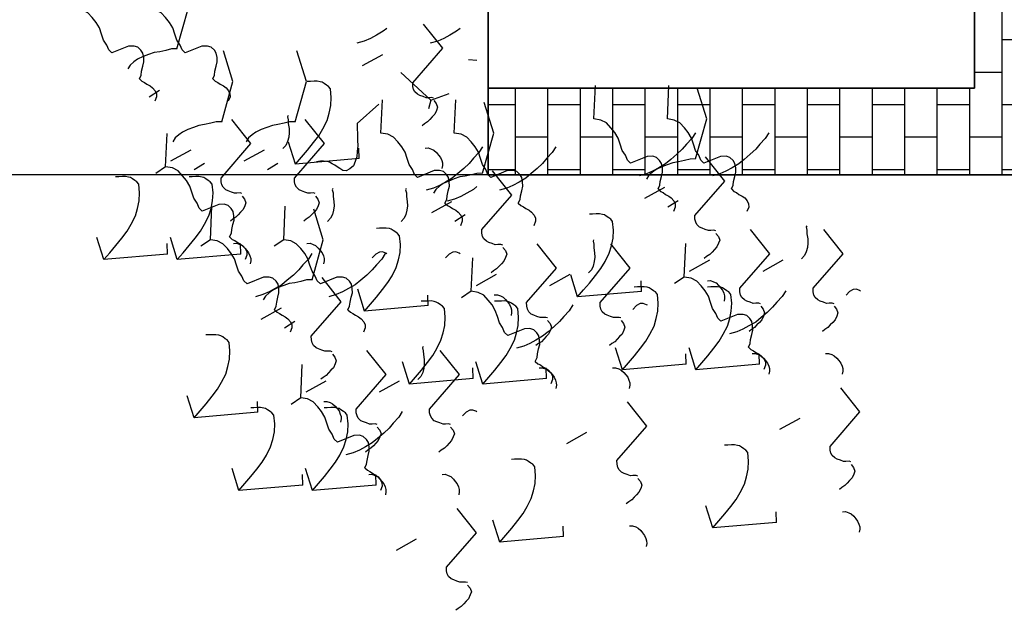
# Model space of a CAD drawing. Extents: x -88932429 to -87594557, y -76921 to 3330766.
# Drawn here: x -88161939 to -88159663, y 193971 to 195336 of the extents above; entities that cross this region are included whole.
import ezdxf

# ---------------------------------------------------------------- set-up
doc = ezdxf.new("R2010")
doc.units = 0
doc.header["$LTSCALE"] = 300
doc.header["$MEASUREMENT"] = 0
for name, color, linetype in [('A-PATT-252', 252, 'Continuous'), ('A-SECT-001', 6, 'Continuous'), ('A-SECT-MCUT', 2, 'Continuous'), ('A-SECT-VEGT', 9, 'Continuous')]:
    doc.layers.add(name, color=color, linetype=linetype)
doc.layers.add('Defpoints2', color=81, linetype='Continuous', plot=False)

# ---------------------------------------------------------------- blocks, each defined once
blk = doc.blocks.new('Veg-01')
at = {"linetype": 'Continuous'}
for p, q in [((560.1, 369.5), (628.2, 390.7)), ((1062.2, 229.5), (1082.3, 197.6)), ((845.9, 179.1), (825.9, 209.1)), ((560.1, 143.3), (628.2, 164.4)), ((577.4, 173.2), (609.8, 174.2)), ((864.3, 162.6), (898.7, 100.6)), ((72.6, 91.1), (140.8, 112.2)), ((837.7, 91.3), (857.7, 59.4)), ((621.3, 40.9), (601.3, 70.9)), ((-151.9, -47.1), (-83.8, -26)), ((577.4, -53), (609.8, -52.1)), ((864.3, -63.6), (898.7, -125.6)), ((89.9, -105.2), (122.4, -104.3)), ((376.9, -115.8), (411.2, -177.8)), ((837.7, -134.9), (857.7, -166.8)), ((621.3, -185.3), (601.3, -155.4)), ((133.9, -237.5), (113.9, -207.6)), ((350.2, -187.1), (370.3, -219)), ((854.1, -221.4), (922.3, -200.2)), ((-134.6, -243.5), (-102.2, -242.5)), ((-151.9, -273.3), (-83.8, -252.2)), ((152.3, -254), (186.7, -316.1)), ((401.2, -434.4), (469.4, -413.2)), ((871.4, -417.7), (903.9, -416.7)), ((979.9, -411.1), (1039.2, -478.1)), ((1158.4, -428.3), (1192.7, -490.3)), ((-134.6, -469.7), (-102.2, -468.7)), ((152.3, -480.2), (186.7, -542.3)), ((-335.1, -532.4), (-300.8, -594.5)), ((1051.6, -638.3), (1136.8, -545.9)), ((176.6, -572.6), (244.8, -551.5)), ((418.5, -630.7), (451, -629.7)), ((1051.6, -638.3), (1024.7, -631.4)), ((705.5, -641.3), (739.8, -703.3)), ((1051.6, -638.3), (1072.4, -695)), ((678.8, -712.6), (698.9, -744.5)), ((462.5, -763), (442.4, -733)), ((176.6, -798.8), (244.8, -777.7)), ((193.9, -768.9), (226.4, -768)), ((480.9, -779.5), (515.2, -841.5)), ((-310.8, -851), (-242.7, -829.9)), ((193.9, -995.1), (226.4, -994.2)), ((480.9, -1005.7), (515.2, -1067.7)), ((-293.5, -1047.3), (-261.1, -1046.4)), ((-6.5, -1057.9), (27.8, -1120)), ((445, -1091.2), (513.2, -1070.1)), ((220.4, -1229.5), (288.6, -1208.3)), ((462.3, -1287.6), (494.8, -1286.6)), ((749.3, -1298.1), (783.6, -1360.2)), ((506.3, -1419.9), (486.2, -1389.9)), ((722.6, -1369.5), (742.7, -1401.4)), ((237.7, -1425.8), (270.2, -1424.8)), ((220.4, -1455.7), (288.6, -1434.5)), ((524.7, -1436.3), (559.1, -1498.4)), ((-267, -1507.9), (-198.8, -1486.7)), ((237.7, -1652), (270.2, -1651)), ((524.7, -1662.6), (559.1, -1724.6)), ((-249.7, -1704.2), (-217.2, -1703.2)), ((37.3, -1714.8), (71.6, -1776.8))]:
    blk.add_line(p, q, dxfattribs=at)
for points in [[(1117.5, 260), (1129.2, 254.6), (1140.7, 253), (1156.1, 249.7), (1169.5, 246.2), (1182.9, 246.6), (1196.2, 249), (1205.6, 255), (1214.8, 264.8), (1218.3, 276.4), (1217.8, 293.6), (1197.2, 344.5), (1206.4, 354.4), (1221.5, 360.6), (1236.5, 370.6), (1255.5, 376.8), (1274.4, 383.1), (1291.3, 393.2), (1306.2, 405.1), (1321.1, 418.9), (1330.1, 436.4), (1333.3, 457.5), (1436.7, 453)], [(577.4, 173.2), (560.1, 369.5), (581.6, 351), (603.2, 332.6), (626.7, 314.2), (648.2, 297.6), (669.6, 284.9), (694.8, 272.2), (718, 265.3), (741, 260.2), (765.9, 259.1), (792.6, 261.8), (800.1, 267.7), (803.7, 273.6), (809.2, 281.4), (812.8, 287.2), (814.6, 293), (816.2, 302.6), (815.9, 312.2), (815.6, 323.6), (815.3, 333.2)], [(1210, 144.1), (1209.5, 161.3), (1205.2, 178.3), (1200.8, 197.3), (1198.4, 214.4), (1192.1, 231.5), (1185.9, 248.5), (1177.8, 265.4), (1169.8, 276.7), (1159.9, 287.8), (1148.2, 295.1)], [(1117.5, 260), (1110.1, 252.1), (1106.5, 244.4), (1101, 236.6), (1095.6, 226.8), (1090.1, 219), (1080.8, 211.1), (1071.3, 207), (1061.8, 206.7), (1048.2, 212.1)], [(1117.5, 33.8), (1129.2, 28.4), (1140.7, 26.8), (1156.1, 23.5), (1169.5, 20), (1182.9, 20.4), (1196.2, 22.7), (1205.6, 28.8), (1214.8, 38.6), (1218.3, 50.2), (1217.8, 67.3), (1197.2, 118.3), (1206.4, 128.2), (1221.5, 134.3), (1236.5, 144.3), (1255.5, 150.6), (1274.4, 156.9), (1291.3, 167), (1306.2, 178.9), (1321.1, 192.7), (1330.1, 210.2), (1333.3, 231.3), (1436.7, 226.7)], [(630.1, -18.4), (641.7, -23.8), (653.2, -25.4), (668.6, -28.7), (682.1, -32.2), (695.5, -31.8), (708.8, -29.5), (718.1, -23.4), (727.4, -13.6), (730.9, -2), (730.4, 15.1), (709.7, 66.1), (719, 76), (734.1, 82.1), (749.1, 92.1), (768, 98.4), (786.9, 104.7), (803.8, 114.8), (818.8, 126.7), (833.7, 140.5), (842.7, 158), (845.9, 179.1), (949.2, 174.5)], [(985.4, 5.9), (984.9, 23), (980.6, 40.1), (976.2, 59.1), (973.8, 76.2), (967.6, 93.2), (961.3, 110.2), (953.2, 127.2), (945.2, 138.4), (935.3, 149.6), (923.6, 156.9)], [(577.4, -53), (560.1, 143.3), (581.6, 124.8), (603.2, 106.4), (626.7, 88), (648.2, 71.4), (669.6, 58.7), (694.8, 46), (718, 39.1), (741, 34), (765.9, 32.9), (792.6, 35.6), (800.1, 41.5), (803.7, 47.4), (809.2, 55.2), (812.8, 61), (814.6, 66.8), (816.2, 76.4), (815.9, 85.9), (815.6, 97.4), (815.3, 106.9)], [(1210, 144.1), (1333.4, 109.5), (1428, 139.1)], [(89.9, -105.2), (72.6, 91.1), (94.2, 72.6), (115.8, 54.2), (139.3, 35.8), (160.8, 19.2), (182.1, 6.5), (207.4, -6.2), (230.5, -13.1), (253.6, -18.2), (278.5, -19.3), (305.2, -16.6), (312.6, -10.7), (316.3, -4.8), (321.8, 3), (325.4, 8.8), (327.2, 14.6), (328.8, 24.2), (328.5, 33.7), (328.2, 45.2), (327.9, 54.7)], [(405.5, -156.7), (417.1, -162), (428.6, -163.6), (444, -167), (457.5, -170.4), (470.9, -170), (484.2, -167.7), (493.6, -161.7), (502.8, -151.8), (506.3, -140.3), (505.8, -123.1), (485.2, -72.1), (494.4, -62.3), (509.5, -56.1), (524.5, -46.1), (543.4, -39.8), (562.4, -33.5), (579.3, -23.4), (594.2, -11.5), (609.1, 2.3), (618.1, 19.8), (621.3, 40.9), (724.6, 36.3)], [(1117.5, 33.8), (1110.1, 25.9), (1106.5, 18.2), (1101, 10.4), (1095.6, 0.6), (1090.1, -7.2), (1080.8, -15.1), (1071.3, -19.2), (1061.8, -19.5), (1048.2, -14.2)], [(763.9, -56.3), (765.6, -50.5), (765.3, -41), (765.1, -33.3), (768.6, -23.7), (772.1, -14), (775.7, -6.3), (783.1, 1.6), (790.7, 5.6), (800.2, 7.8), (811.6, 8.2), (917.6, -84.2), (992.2, -24.7)], [(985.4, 5.9), (1108.8, -28.7), (1203.5, 0.9)], [(610.2, -30.3), (610.5, -39.9), (606.9, -49.5), (603.4, -57.3), (595.9, -65.1), (588.5, -71.1), (581, -77), (571.6, -81.1), (564, -83.3), (556.4, -83.5), (546.7, -81.9)], [(630.1, -18.4), (622.7, -26.3), (619.1, -34), (613.6, -41.9), (608.1, -51.6), (602.6, -59.4), (593.3, -67.3), (583.9, -71.4), (574.3, -71.7), (560.8, -66.4)], [(756.2, -56.5), (746.9, -64.5), (735.5, -68.6), (725.9, -65.1), (714.3, -59.7), (706.4, -52.3), (698.5, -44.9), (690.7, -37.5), (684.7, -28.1), (678.7, -20.6)], [(-134.6, -243.5), (-151.9, -47.1), (-130.4, -65.6), (-108.8, -84.1), (-85.3, -102.5), (-63.8, -119), (-42.4, -131.8), (-17.2, -144.4), (6, -151.4), (29, -156.4), (53.9, -157.6), (80.6, -154.9), (88.1, -148.9), (91.7, -143.1), (97.2, -135.3), (100.8, -129.4), (102.6, -123.6), (104.2, -114), (103.9, -104.5), (103.6, -93), (103.3, -83.5)], [(985.4, -220.4), (984.9, -203.2), (980.6, -186.1), (976.2, -167.1), (973.8, -150), (967.6, -133), (961.3, -116), (953.2, -99), (945.2, -87.8), (935.3, -76.6), (923.6, -69.3)], [(579.2, -272), (561.6, -261.1), (543.9, -244.4), (528.3, -231.5), (512.5, -214.8), (496.6, -196.1), (482.8, -179.4), (470.7, -158.7), (460.6, -139.9), (452.4, -121), (445.9, -98.3)], [(498, -272.6), (497.5, -255.4), (493.2, -238.3), (488.8, -219.3), (486.4, -202.2), (480.1, -185.2), (473.9, -168.2), (465.8, -151.2), (457.8, -140), (447.9, -128.8), (436.2, -121.5)], [(405.5, -156.7), (398.1, -164.5), (394.5, -172.3), (389, -180.1), (383.6, -189.8), (378.1, -197.6), (368.8, -205.5), (359.3, -209.6), (349.8, -209.9), (336.2, -204.6)], [(405.5, -382.9), (417.1, -388.3), (428.6, -389.8), (444, -393.2), (457.5, -396.6), (470.9, -396.2), (484.2, -393.9), (493.6, -387.9), (502.8, -378.1), (506.3, -366.5), (505.8, -349.3), (485.2, -298.3), (494.4, -288.5), (509.5, -282.3), (524.5, -272.3), (543.4, -266), (562.4, -259.7), (579.3, -249.7), (594.2, -237.7), (609.1, -223.9), (618.1, -206.5), (621.3, -185.3), (724.6, -189.9)], [(1004.3, -198.4), (1000.4, -196.6), (990.9, -198.8), (979.4, -199.1), (964.2, -201.5), (950.9, -201.9), (937.5, -200.4), (924, -197), (912.4, -191.6), (902.5, -182.3)], [(-81.9, -435.1), (-70.3, -440.5), (-58.8, -442), (-43.4, -445.4), (-29.9, -448.8), (-16.5, -448.4), (-3.2, -446.1), (6.1, -440.1), (15.4, -430.3), (18.9, -418.7), (18.4, -401.5), (-2.3, -350.5), (7, -340.7), (22.1, -334.5), (37.1, -324.5), (56, -318.2), (74.9, -311.9), (91.8, -301.9), (106.8, -289.9), (121.6, -276.1), (130.7, -258.7), (133.9, -237.5), (237.2, -242.1)], [(763.9, -282.5), (765.6, -276.7), (765.3, -267.2), (765.1, -259.6), (768.6, -249.9), (772.1, -240.2), (775.7, -232.5), (783.1, -224.6), (790.7, -220.6), (800.2, -218.4), (811.6, -218), (917.6, -310.4), (992.2, -250.9)], [(871.4, -417.7), (854.1, -221.4), (875.7, -239.9), (897.2, -258.3), (920.7, -276.7), (942.2, -293.3), (963.6, -306), (988.8, -318.7), (1012, -325.6), (1035.1, -330.7), (1060, -331.8), (1086.6, -329.1), (1094.1, -323.2), (1097.7, -317.3), (1103.2, -309.5), (1106.9, -303.7), (1108.6, -297.9), (1110.3, -288.3), (1110, -278.7), (1109.6, -267.3), (1109.3, -257.7)], [(985.4, -220.4), (1108.8, -254.9), (1203.5, -225.3)], [(276.4, -334.7), (278.2, -328.9), (277.9, -319.4), (277.6, -311.8), (281.2, -302.1), (284.7, -292.4), (288.3, -284.7), (295.7, -276.8), (303.2, -272.8), (312.7, -270.6), (324.2, -270.2), (430.1, -362.6), (504.8, -303.1)], [(498, -272.6), (621.4, -307.1), (716, -277.5)], [(610.2, -256.5), (610.5, -266.1), (606.9, -275.7), (603.4, -283.5), (595.9, -291.3), (588.5, -297.3), (581, -303.3), (571.6, -307.4), (564, -309.5), (556.4, -309.7), (546.7, -308.1)], [(756.2, -282.8), (746.9, -290.7), (735.5, -294.8), (725.9, -291.3), (714.3, -285.9), (706.4, -278.5), (698.5, -271.1), (690.7, -263.7), (684.7, -254.3), (678.7, -246.8)], [(-134.6, -469.7), (-151.9, -273.3), (-130.4, -291.8), (-108.8, -310.3), (-85.3, -328.7), (-63.8, -345.2), (-42.4, -358), (-17.2, -370.6), (6, -377.6), (29, -382.6), (53.9, -383.8), (80.6, -381.1), (88.1, -375.1), (91.7, -369.3), (97.2, -361.5), (100.8, -355.6), (102.6, -349.8), (104.2, -340.2), (103.9, -330.7), (103.6, -319.2), (103.3, -309.7)], [(268.8, -335), (259.5, -342.9), (248.1, -347), (238.5, -343.5), (226.8, -338.1), (219, -330.7), (211.1, -323.3), (203.2, -315.9), (197.2, -306.5), (191.3, -299)], [(979.9, -411.1), (964.6, -411.5), (947.4, -412.1), (928.4, -412.6), (911.2, -413.1), (893.9, -411.7), (876.7, -410.3), (863.1, -405), (849.6, -399.7), (839.7, -388.5), (833.7, -377.2), (835.3, -367.6), (840.7, -357.9), (846.2, -350.1), (851.7, -342.3), (855.3, -334.5), (860.8, -326.7), (862.4, -317.1), (864.1, -307.5), (863.8, -298), (861.5, -286.6)], [(122.8, -308.7), (123, -318.3), (119.5, -327.9), (115.9, -335.7), (108.5, -343.5), (101, -349.5), (93.6, -355.5), (84.1, -359.6), (76.5, -361.7), (68.9, -361.9), (59.3, -360.3)], [(579.2, -498.2), (561.6, -487.3), (543.9, -470.6), (528.3, -457.7), (512.5, -441), (496.6, -422.3), (482.8, -405.6), (470.7, -384.9), (460.6, -366.1), (452.4, -347.2), (445.9, -324.5)], [(779.7, -336.6), (775.8, -334.8), (766.3, -337), (754.9, -337.4), (739.7, -339.7), (726.3, -340.1), (712.9, -338.6), (699.4, -335.2), (687.8, -329.8), (677.9, -320.5)], [(91.7, -550.4), (74.2, -539.5), (56.5, -522.8), (40.8, -509.9), (25.1, -493.2), (9.2, -474.5), (-4.7, -457.8), (-16.7, -437.1), (-26.9, -418.3), (-35.1, -399.4), (-41.5, -376.7)], [(405.5, -382.9), (398.1, -390.7), (394.5, -398.5), (389, -406.3), (383.6, -416), (378.1, -423.8), (368.8, -431.7), (359.3, -435.8), (349.8, -436.1), (336.2, -430.8)], [(51.8, -473), (53.6, -467.2), (53.3, -457.6), (53.1, -450), (56.6, -440.3), (60.1, -430.7), (63.7, -422.9), (71.1, -415), (78.7, -411), (88.2, -408.8), (99.6, -408.5), (205.6, -500.9), (280.2, -441.3)], [(1273.1, -502.5), (1264.3, -491.8), (1252.2, -471.2), (1242, -452.4), (1233.8, -433.5), (1227.4, -410.8)], [(-101.8, -447), (-101.5, -456.5), (-105.1, -466.2), (-108.7, -473.9), (-116.1, -481.8), (-123.5, -487.7), (-131, -493.7), (-140.4, -497.8), (-148, -499.9), (-155.6, -500.2), (-165.3, -498.5)], [(-81.9, -435.1), (-89.3, -442.9), (-92.9, -450.7), (-98.4, -458.5), (-103.9, -468.2), (-109.4, -476), (-118.7, -483.9), (-128.1, -488), (-137.7, -488.3), (-151.2, -483)], [(44.2, -473.2), (34.9, -481.1), (23.5, -485.3), (13.9, -481.7), (2.3, -476.3), (-5.6, -468.9), (-13.5, -461.5), (-21.3, -454.1), (-27.4, -444.7), (-33.3, -437.3)], [(418.5, -630.7), (401.2, -434.4), (422.8, -452.8), (444.3, -471.3), (467.8, -489.7), (489.3, -506.3), (510.7, -519), (535.9, -531.7), (559.1, -538.6), (582.2, -543.7), (607, -544.8), (633.7, -542.1), (641.2, -536.2), (644.8, -530.3), (650.3, -522.5), (654, -516.7), (655.7, -510.9), (657.4, -501.3), (657.1, -491.7), (656.7, -480.3), (656.4, -470.7)], [(578.5, -502.5), (580.2, -499.4), (583.7, -489.7), (583.5, -480.2), (577.4, -468.9), (565.6, -457.8)], [(734.1, -682.1), (745.7, -687.5), (757.2, -689.1), (772.6, -692.5), (786.1, -695.9), (799.5, -695.5), (812.8, -693.2), (822.1, -687.2), (831.4, -677.3), (834.9, -665.8), (834.4, -648.6), (813.7, -597.6), (823, -587.8), (838.1, -581.6), (853.1, -571.6), (872, -565.3), (890.9, -559), (907.8, -548.9), (922.8, -537), (937.7, -523.2), (946.7, -505.7), (949.9, -484.6), (1053.2, -489.2)], [(193.9, -768.9), (176.6, -572.6), (198.2, -591.1), (219.8, -609.5), (243.3, -628), (264.8, -644.5), (286.1, -657.3), (311.4, -669.9), (334.5, -676.8), (357.6, -681.9), (382.5, -683.1), (409.2, -680.3), (416.6, -674.4), (420.3, -668.5), (425.8, -660.7), (429.4, -654.9), (431.2, -649.1), (432.8, -639.5), (432.5, -630), (432.2, -618.5), (431.9, -609)], [(779.7, -562.8), (775.8, -561), (766.3, -563.2), (754.9, -563.6), (739.7, -565.9), (726.3, -566.3), (712.9, -564.8), (699.4, -561.4), (687.8, -556), (677.9, -546.7)], [(292.3, -615), (288.4, -613.2), (278.9, -615.4), (267.4, -615.8), (252.2, -618.1), (238.9, -618.5), (225.4, -617), (212, -613.6), (200.3, -608.2), (190.5, -599)], [(1057.9, -647.2), (1059.6, -641.4), (1059.3, -631.9), (1059.1, -624.2), (1062.6, -614.6), (1066.2, -604.9), (1069.8, -597.2), (1077.2, -589.3), (1084.7, -585.3), (1094.2, -583.1), (1105.6, -582.7), (1211.6, -675.1), (1286.3, -615.6)], [(51.8, -699.2), (53.6, -693.4), (53.3, -683.8), (53.1, -676.2), (56.6, -666.5), (60.1, -656.9), (63.7, -649.1), (71.1, -641.3), (78.7, -637.2), (88.2, -635), (99.6, -634.7), (205.6, -727.1), (280.2, -667.5)], [(907.7, -797.5), (890.2, -786.6), (872.5, -769.9), (856.8, -757), (841.1, -740.2), (825.2, -721.6), (811.3, -704.8), (799.3, -684.2), (789.1, -665.4), (780.9, -646.5), (774.5, -623.7)], [(904.2, -621.2), (904.5, -630.8), (901, -640.4), (897.4, -648.2), (890, -656), (882.5, -662), (875, -667.9), (865.6, -672), (858, -674.2), (850.4, -674.4), (840.8, -672.8)], [(1050.2, -647.4), (1040.9, -655.4), (1029.6, -659.5), (1019.9, -656), (1008.3, -650.6), (1000.4, -643.2), (992.6, -635.8), (984.7, -628.4), (978.7, -619), (972.7, -611.5)], [(1273.1, -728.7), (1264.3, -718), (1252.2, -697.4), (1242, -678.6), (1233.8, -659.7), (1227.4, -637)], [(44.2, -699.4), (34.9, -707.3), (23.5, -711.5), (13.9, -707.9), (2.3, -702.6), (-5.6, -695.1), (-13.5, -687.7), (-21.3, -680.3), (-27.4, -670.9), (-33.3, -663.5)], [(826.6, -798), (826.1, -780.9), (821.7, -763.8), (817.3, -744.8), (814.9, -727.7), (808.7, -710.7), (802.5, -693.6), (794.3, -676.7), (786.3, -665.5), (776.4, -654.3), (764.8, -647)], [(-435.6, -751.4), (-433.8, -745.6), (-434.1, -736), (-434.4, -728.4), (-430.8, -718.7), (-427.3, -709.1), (-423.7, -701.3), (-416.3, -693.5), (-408.8, -689.4), (-399.3, -687.2), (-387.8, -686.9), (-281.9, -779.3), (-207.2, -719.7)], [(-101.8, -673.2), (-101.5, -682.7), (-105.1, -692.4), (-108.7, -700.1), (-116.1, -708), (-123.5, -713.9), (-131, -719.9), (-140.4, -724), (-148, -726.1), (-155.6, -726.4), (-165.3, -724.7)], [(578.5, -728.7), (580.2, -725.6), (583.7, -716), (583.5, -706.4), (577.4, -695.1), (565.6, -684)], [(734.1, -682.1), (726.7, -690), (723.1, -697.7), (717.6, -705.6), (712.1, -715.3), (706.6, -723.1), (697.3, -731), (687.9, -735.1), (678.3, -735.4), (664.8, -730.1)], [(785.6, -780.9), (776.8, -770.2), (764.7, -749.6), (754.6, -730.8), (746.4, -711.9), (740, -689.2)], [(-443.2, -751.6), (-452.5, -759.5), (-463.9, -763.7), (-473.6, -760.1), (-485.2, -754.8), (-493.1, -747.3), (-500.9, -739.9), (-508.8, -732.5), (-514.8, -723.2), (-520.7, -715.7)], [(734.1, -908.3), (745.7, -913.7), (757.2, -915.3), (772.6, -918.7), (786.1, -922.1), (799.5, -921.7), (812.8, -919.4), (822.1, -913.4), (831.4, -903.5), (834.9, -892), (834.4, -874.8), (813.7, -823.8), (823, -814), (838.1, -807.8), (853.1, -797.8), (872, -791.5), (890.9, -785.2), (907.8, -775.1), (922.8, -763.2), (937.7, -749.4), (946.7, -731.9), (949.9, -710.8), (1053.2, -715.4)], [(91, -780.9), (92.8, -777.8), (96.3, -768.2), (96, -758.6), (90, -747.3), (78.2, -736.2)], [(1173.7, -780.9), (1175.5, -755)], [(246.6, -960.5), (258.3, -965.9), (269.8, -967.5), (285.2, -970.9), (298.6, -974.3), (312, -973.9), (325.3, -971.6), (334.7, -965.6), (344, -955.7), (347.4, -944.2), (346.9, -927), (326.3, -876), (335.6, -866.2), (350.7, -860), (365.7, -850), (384.6, -843.7), (403.5, -837.4), (420.4, -827.3), (435.3, -815.4), (450.2, -801.6), (459.2, -784.1), (462.5, -763), (565.8, -767.6)], [(193.9, -995.1), (176.6, -798.8), (198.2, -817.3), (219.8, -835.8), (243.3, -854.2), (264.8, -870.7), (286.1, -883.5), (311.4, -896.1), (334.5, -903), (357.6, -908.1), (382.5, -909.3), (409.2, -906.6), (416.6, -900.6), (420.3, -894.8), (425.8, -887), (429.4, -881.1), (431.2, -875.3), (432.8, -865.7), (432.5, -856.2), (432.2, -844.7), (431.9, -835.2)], [(605, -860.2), (606.7, -854.4), (606.4, -844.9), (606.2, -837.2), (609.7, -827.6), (613.3, -817.9), (616.9, -810.2), (624.3, -802.3), (631.8, -798.3), (641.3, -796.1), (652.7, -795.7), (758.7, -888.1), (833.4, -828.6)], [(826.6, -798), (949.9, -832.6), (1044.6, -803)], [(451.3, -834.2), (451.6, -843.8), (448.1, -853.4), (444.5, -861.2), (437.1, -869), (429.6, -875), (422.1, -880.9), (412.7, -885), (405.1, -887.2), (397.5, -887.4), (387.9, -885.8)], [(597.3, -860.4), (588, -868.4), (576.7, -872.5), (567, -869), (555.4, -863.6), (547.5, -856.2), (539.7, -848.8), (531.8, -841.4), (525.8, -832), (519.8, -824.5)], [(-293.5, -1047.3), (-310.8, -851), (-289.3, -869.5), (-267.7, -888), (-244.2, -906.4), (-222.7, -922.9), (-201.3, -935.7), (-176.1, -948.3), (-152.9, -955.3), (-129.8, -960.3), (-105, -961.5), (-78.3, -958.8), (-70.8, -952.8), (-67.2, -947), (-61.7, -939.2), (-58, -933.3), (-56.3, -927.5), (-54.7, -917.9), (-54.9, -908.4), (-55.3, -896.9), (-55.6, -887.4)], [(907.7, -1023.7), (890.2, -1012.8), (872.5, -996.1), (856.8, -983.2), (841.1, -966.5), (825.2, -947.8), (811.3, -931), (799.3, -910.4), (789.1, -891.6), (780.9, -872.7), (774.5, -850)], [(420.3, -1075.9), (402.8, -1065), (385.1, -1048.3), (369.4, -1035.4), (353.6, -1018.7), (337.8, -1000), (323.9, -983.2), (311.8, -962.6), (301.7, -943.8), (293.5, -924.9), (287.1, -902.2)], [(734.1, -908.3), (726.7, -916.2), (723.1, -924), (717.6, -931.8), (712.1, -941.5), (706.6, -949.3), (697.3, -957.2), (687.9, -961.3), (678.3, -961.6), (664.8, -956.3)], [(380.4, -998.4), (382.2, -992.7), (381.9, -983.1), (381.6, -975.5), (385.2, -965.8), (388.7, -956.1), (392.3, -948.4), (399.7, -940.5), (407.2, -936.5), (416.7, -934.3), (428.2, -933.9), (534.1, -1026.3), (608.8, -966.8)], [(246.6, -960.5), (239.2, -968.4), (235.6, -976.2), (230.2, -984), (224.7, -993.7), (219.2, -1001.5), (209.9, -1009.4), (200.5, -1013.5), (190.9, -1013.8), (177.4, -1008.5)], [(372.8, -998.7), (363.5, -1006.6), (352.1, -1010.7), (342.5, -1007.2), (330.8, -1001.8), (323, -994.4), (315.1, -987), (307.2, -979.6), (301.2, -970.2), (295.3, -962.7)], [(226.8, -972.4), (227, -982), (223.5, -991.6), (219.9, -999.4), (212.5, -1007.3), (205, -1013.2), (197.6, -1019.2), (188.1, -1023.3), (180.5, -1025.4), (172.9, -1025.6), (163.3, -1024)], [(462.3, -1287.6), (445, -1091.2), (466.6, -1109.7), (488.1, -1128.2), (511.6, -1146.6), (533.1, -1163.1), (554.5, -1175.9), (579.8, -1188.5), (602.9, -1195.5), (626, -1200.5), (650.9, -1201.7), (677.5, -1199), (685, -1193), (688.6, -1187.2), (694.1, -1179.4), (697.8, -1173.5), (699.5, -1167.7), (701.2, -1158.1), (700.9, -1148.6), (700.5, -1137.1), (700.2, -1127.6)], [(620.8, -1140.5), (617, -1138.7), (607.5, -1140.9), (596, -1141.2), (580.8, -1143.6), (567.4, -1144), (554, -1142.5), (540.5, -1139.1), (528.9, -1133.7), (519.1, -1124.4)], [(777.9, -1339), (789.5, -1344.4), (801, -1345.9), (816.4, -1349.3), (829.9, -1352.7), (843.3, -1352.3), (856.6, -1350), (865.9, -1344), (875.2, -1334.2), (878.7, -1322.6), (878.2, -1305.4), (857.5, -1254.4), (866.8, -1244.6), (881.9, -1238.4), (896.9, -1228.4), (915.8, -1222.1), (934.8, -1215.8), (951.6, -1205.8), (966.6, -1193.9), (981.5, -1180), (990.5, -1162.6), (993.7, -1141.4), (1097, -1146)], [(380.4, -1224.6), (382.2, -1218.9), (381.9, -1209.3), (381.6, -1201.7), (385.2, -1192), (388.7, -1182.4), (392.3, -1174.6), (399.7, -1166.7), (407.2, -1162.7), (416.7, -1160.5), (428.2, -1160.2), (534.1, -1252.6), (608.8, -1193)], [(-107, -1276.9), (-105.3, -1271.1), (-105.6, -1261.5), (-105.8, -1253.9), (-102.3, -1244.2), (-98.7, -1234.6), (-95.1, -1226.8), (-87.7, -1218.9), (-80.2, -1214.9), (-70.7, -1212.7), (-59.3, -1212.4), (46.7, -1304.8), (121.4, -1245.2)], [(226.8, -1198.6), (227, -1208.2), (223.5, -1217.9), (219.9, -1225.6), (212.5, -1233.5), (205, -1239.4), (197.6, -1245.4), (188.1, -1249.5), (180.5, -1251.6), (172.9, -1251.8), (163.3, -1250.2)], [(372.8, -1224.9), (363.5, -1232.8), (352.1, -1237), (342.5, -1233.4), (330.8, -1228), (323, -1220.6), (315.1, -1213.2), (307.2, -1205.8), (301.2, -1196.4), (295.3, -1189)], [(-114.7, -1277.1), (-124, -1285), (-135.3, -1289.2), (-145, -1285.6), (-156.6, -1280.2), (-164.5, -1272.8), (-172.3, -1265.4), (-180.2, -1258), (-186.2, -1248.6), (-192.2, -1241.2)], [(237.7, -1425.8), (220.4, -1229.5), (242, -1247.9), (263.6, -1266.4), (287.1, -1284.8), (308.6, -1301.4), (330, -1314.1), (355.2, -1326.7), (378.3, -1333.7), (401.4, -1338.7), (426.3, -1339.9), (453, -1337.2), (460.4, -1331.2), (464.1, -1325.4), (469.6, -1317.6), (473.2, -1311.7), (475, -1306), (476.6, -1296.4), (476.3, -1286.8), (476, -1275.4), (475.7, -1265.8)], [(-260.7, -1250.8), (-260.4, -1260.4), (-263.9, -1270.1), (-267.5, -1277.8), (-274.9, -1285.7), (-282.4, -1291.6), (-289.9, -1297.6), (-299.3, -1301.7), (-306.9, -1303.8), (-314.5, -1304.1), (-324.1, -1302.4)], [(419.6, -1306.4), (421.3, -1303.3), (424.9, -1293.6), (424.6, -1284.1), (418.5, -1272.8), (406.7, -1261.7)], [(870.4, -1454.9), (869.9, -1437.7), (865.6, -1420.6), (861.2, -1401.6), (858.7, -1384.5), (852.5, -1367.5), (846.3, -1350.5), (838.1, -1333.5), (830.1, -1322.3), (820.2, -1311.1), (808.6, -1303.8)], [(951.5, -1454.4), (934, -1443.4), (916.3, -1426.7), (900.7, -1413.8), (884.9, -1397.1), (869, -1378.5), (855.2, -1361.7), (843.1, -1341), (832.9, -1322.2), (824.7, -1303.3), (818.3, -1280.6)], [(777.9, -1339), (770.5, -1346.8), (766.9, -1354.6), (761.4, -1362.4), (755.9, -1372.1), (750.4, -1379.9), (741.1, -1387.9), (731.7, -1392), (722.2, -1392.2), (708.6, -1386.9)], [(777.9, -1565.2), (789.5, -1570.6), (801, -1572.1), (816.4, -1575.5), (829.9, -1578.9), (843.3, -1578.5), (856.6, -1576.2), (865.9, -1570.2), (875.2, -1560.4), (878.7, -1548.8), (878.2, -1531.6), (857.5, -1480.6), (866.8, -1470.8), (881.9, -1464.6), (896.9, -1454.6), (915.8, -1448.3), (934.8, -1442), (951.6, -1432), (966.6, -1420.1), (981.5, -1406.2), (990.5, -1388.8), (993.7, -1367.7), (1097, -1372.2)], [(290.5, -1617.4), (302.1, -1622.8), (313.6, -1624.4), (329, -1627.7), (342.5, -1631.1), (355.8, -1630.7), (369.1, -1628.4), (378.5, -1622.4), (387.8, -1612.6), (391.3, -1601), (390.7, -1583.8), (370.1, -1532.9), (379.4, -1523), (394.5, -1516.8), (409.5, -1506.8), (428.4, -1500.5), (447.3, -1494.2), (464.2, -1484.2), (479.1, -1472.3), (494, -1458.4), (503, -1441), (506.3, -1419.9), (609.6, -1424.4)], [(237.7, -1652), (220.4, -1455.7), (242, -1474.1), (263.6, -1492.6), (287.1, -1511), (308.6, -1527.6), (330, -1540.3), (355.2, -1552.9), (378.3, -1559.9), (401.4, -1564.9), (426.3, -1566.1), (453, -1563.4), (460.4, -1557.5), (464.1, -1551.6), (469.6, -1543.8), (473.2, -1538), (475, -1532.2), (476.6, -1522.6), (476.3, -1513), (476, -1501.6), (475.7, -1492)], [(648.8, -1517.1), (650.5, -1511.3), (650.2, -1501.7), (650, -1494.1), (653.5, -1484.4), (657.1, -1474.8), (660.7, -1467), (668.1, -1459.1), (675.6, -1455.1), (685.1, -1452.9), (696.6, -1452.6), (802.5, -1545), (877.2, -1485.4)], [(870.4, -1454.9), (993.7, -1489.4), (1088.4, -1459.9)], [(641.1, -1517.3), (631.8, -1525.2), (620.5, -1529.4), (610.8, -1525.8), (599.2, -1520.4), (591.3, -1513), (583.5, -1505.6), (575.6, -1498.2), (569.6, -1488.8), (563.6, -1481.4)], [(-249.7, -1704.2), (-267, -1507.9), (-245.4, -1526.3), (-223.9, -1544.8), (-200.4, -1563.2), (-178.9, -1579.8), (-157.5, -1592.5), (-132.3, -1605.1), (-109.1, -1612.1), (-86, -1617.1), (-61.2, -1618.3), (-34.5, -1615.6), (-27, -1609.7), (-23.4, -1603.8), (-17.9, -1596), (-14.2, -1590.2), (-12.5, -1584.4), (-10.8, -1574.8), (-11.1, -1565.2), (-11.5, -1553.8), (-11.8, -1544.2)], [(495.1, -1491.1), (495.4, -1500.6), (491.9, -1510.3), (488.3, -1518), (480.9, -1525.9), (473.4, -1531.8), (465.9, -1537.8), (456.5, -1541.9), (448.9, -1544), (441.3, -1544.3), (431.7, -1542.6)], [(951.5, -1680.6), (934, -1669.6), (916.3, -1652.9), (900.7, -1640), (884.9, -1623.3), (869, -1604.7), (855.2, -1587.9), (843.1, -1567.2), (832.9, -1548.4), (824.7, -1529.5), (818.3, -1506.8)], [(464.1, -1732.8), (446.6, -1721.8), (428.9, -1705.2), (413.2, -1692.2), (397.4, -1675.5), (381.6, -1656.9), (367.7, -1640.1), (355.6, -1619.4), (345.5, -1600.6), (337.3, -1581.8), (330.9, -1559)], [(777.9, -1565.2), (770.5, -1573.1), (766.9, -1580.8), (761.4, -1588.6), (755.9, -1598.3), (750.4, -1606.1), (741.1, -1614.1), (731.7, -1618.2), (722.2, -1618.5), (708.6, -1613.1)], [(424.2, -1655.3), (426, -1649.5), (425.7, -1640), (425.4, -1632.3), (429, -1622.7), (432.5, -1613), (436.1, -1605.2), (443.5, -1597.4), (451, -1593.3), (460.5, -1591.1), (472, -1590.8), (577.9, -1683.2), (652.6, -1623.6)], [(270.6, -1629.3), (270.8, -1638.8), (267.3, -1648.5), (263.7, -1656.2), (256.3, -1664.1), (248.8, -1670.1), (241.4, -1676), (231.9, -1680.1), (224.4, -1682.3), (216.7, -1682.5), (207.1, -1680.9)], [(290.5, -1617.4), (283, -1625.3), (279.4, -1633), (274, -1640.8), (268.5, -1650.5), (263, -1658.3), (253.7, -1666.3), (244.3, -1670.4), (234.7, -1670.7), (221.2, -1665.3)], [(416.6, -1655.5), (407.3, -1663.4), (395.9, -1667.6), (386.3, -1664.1), (374.6, -1658.7), (366.8, -1651.3), (358.9, -1643.9), (351, -1636.4), (345, -1627.1), (339.1, -1619.6)], [(664.6, -1797.4), (660.8, -1795.6), (651.3, -1797.8), (639.8, -1798.1), (624.6, -1800.5), (611.2, -1800.9), (597.8, -1799.3), (584.3, -1795.9), (572.7, -1790.5), (562.9, -1781.3)], [(424.2, -1881.5), (426, -1875.7), (425.7, -1866.2), (425.4, -1858.5), (429, -1848.9), (432.5, -1839.2), (436.1, -1831.5), (443.5, -1823.6), (451, -1819.5), (460.5, -1817.4), (472, -1817), (577.9, -1909.4), (652.6, -1849.8)], [(416.6, -1881.7), (407.3, -1889.6), (395.9, -1893.8), (386.3, -1890.3), (374.6, -1884.9), (366.8, -1877.5), (358.9, -1870.1), (351, -1862.7), (345, -1853.3), (339.1, -1845.8)], [(-63.2, -1933.7), (-61.5, -1927.9), (-61.8, -1918.4), (-62, -1910.7), (-58.5, -1901.1), (-54.9, -1891.4), (-51.3, -1883.7), (-43.9, -1875.8), (-36.4, -1871.7), (-26.9, -1869.6), (-15.5, -1869.2), (90.5, -1961.6), (165.2, -1902.1)], [(270.6, -1855.5), (270.8, -1865), (267.3, -1874.7), (263.7, -1882.5), (256.3, -1890.3), (248.8, -1896.3), (241.4, -1902.2), (231.9, -1906.3), (224.4, -1908.5), (216.7, -1908.7), (207.1, -1907.1)], [(-216.9, -1907.7), (-216.6, -1917.2), (-220.1, -1926.9), (-223.7, -1934.7), (-231.1, -1942.5), (-238.6, -1948.5), (-246.1, -1954.4), (-255.5, -1958.5), (-263.1, -1960.7), (-270.7, -1960.9), (-280.3, -1959.3)], [(-70.9, -1933.9), (-80.2, -1941.8), (-91.5, -1946), (-101.2, -1942.5), (-112.8, -1937.1), (-120.7, -1929.7), (-128.5, -1922.3), (-136.4, -1914.9), (-142.4, -1905.5), (-148.4, -1898)], [(463.4, -1963.2), (465.1, -1960.2), (468.7, -1950.5), (468.4, -1940.9), (462.3, -1929.7), (450.5, -1918.5)]]:
    blk.add_lwpolyline(points, dxfattribs=at)

msp = doc.modelspace()

# ---------------------------------------------------------------- hatches: boundary and pattern name
at = {"layer": 'A-PATT-252'}
h = msp.add_hatch(dxfattribs=at)
h.set_pattern_fill('BRICK', color=253, scale=300, style=0)
h.set_pattern_definition([(90, (-112293.08, 27589.336), (-75, 5e-15), []), (180, (-112293.08, 27589.34), (-2e-14, -150), [75, -75]), (180, (-112293.08, 27664.34), (-2e-14, -150), [-75, 75])])
edge = h.paths.add_edge_path()
edge.add_line((-88160856.5, 194977.7), (-88151856.3, 194977.7))
edge.add_line((-88151856.3, 194977.7), (-88151856.3, 195777.7))
edge.add_line((-88151856.3, 195777.7), (-88155363, 195777.7))
edge.add_arc((-88155250.6, 196877.7), 1105.7, 95.8342, 264.1652, ccw=False)
edge.add_line((-88155363, 197977.7), (-88151856.2, 197978))
edge.add_line((-88151856.2, 197978), (-88151856.5, 198302.9))
edge.add_line((-88151856.5, 198302.9), (-88155231.5, 198302.9))
edge.add_line((-88155231.5, 198302.9), (-88155231.5, 198180.3))
edge.add_line((-88155231.5, 198180.3), (-88156356.5, 198180.4))
edge.add_line((-88156356.5, 198180.4), (-88156356.5, 198302.8))
edge.add_line((-88156356.5, 198302.8), (-88159731.5, 198303))
edge.add_line((-88159731.5, 198303), (-88159731.5, 198180.3))
edge.add_line((-88159731.5, 198180.3), (-88159931.5, 198180.3))
edge.add_line((-88159931.5, 198180.3), (-88159931.5, 195577.8))
edge.add_line((-88159931.5, 195577.8), (-88159731.5, 195577.8))
edge.add_line((-88159731.5, 195577.8), (-88159731.5, 195177.8))
edge.add_line((-88159731.5, 195177.8), (-88160856.5, 195177.8))
edge.add_line((-88160856.5, 195177.8), (-88160856.5, 194977.7))

# ---------------------------------------------------------------- linework, layer by layer
at = {"layer": 'A-SECT-001'}
msp.add_line((-88160856.5, 194977.7), (-88160856.5, 198180.3), dxfattribs=at)
msp.add_open_spline([(-88151856.3, 194977.7), (-88158244.9, 194977.7), (-88160856.5, 194977.7)], degree=2, dxfattribs=at)
at = {"layer": 'A-SECT-MCUT'}
for points in [[(-88160856.5, 195577.8), (-88160856.5, 195577.8), (-88160856.5, 195177.8)], [(-88159731.5, 195177.8), (-88159731.5, 195377.8), (-88159731.5, 195577.8)], [(-88160856.5, 195177.8), (-88160181.5, 195177.8), (-88159731.5, 195177.8)]]:
    msp.add_open_spline(points, degree=2, dxfattribs=at)
at = {"layer": 'A-SECT-VEGT'}
msp.add_open_spline([(-88160856.5, 194977.7), (-88160856.5, 194977.7), (-88165356.5, 194977.7)], degree=2, dxfattribs=at)
at = {"layer": 'Defpoints2'}
msp.add_lwpolyline([(-88155231.5, 198180.3), (-88156356.5, 198180.4), (-88156356.5, 198302.8), (-88159731.5, 198303), (-88159731.5, 198180.3), (-88159931.5, 198180.3), (-88159931.5, 195577.8), (-88159731.5, 195577.8), (-88159731.5, 195177.8), (-88160856.5, 195177.8), (-88160856.5, 194977.7), (-88160856.5, 194977.7, -0.244838), (-88160856.5, 194977.7), (-88160856.5, 194977.7), (-88160856.5, 194977.7), (-88160856.5, 194977.7), (-88160856.5, 194977.7), (-88160856.5, 194977.7), (-88160856.5, 194977.7), (-88160856.5, 194977.7), (-88160856.5, 194977.7), (-88160856.5, 194977.7)], format="xyb", dxfattribs=at)
msp.add_lwpolyline([(-88160856.5, 194977.7), (-88160856.5, 194977.7), (-88151856.3, 194977.7)], dxfattribs=at)

# ---------------------------------------------------------------- block references
at = {"layer": 'A-SECT-VEGT', "xscale": 0.75, "yscale": 0.75, "zscale": 0.75, "rotation": 90}
msp.add_blockref('Veg-01', (-88161467.8, 194361.5), dxfattribs=at)

doc.saveas('drawing.dxf')
